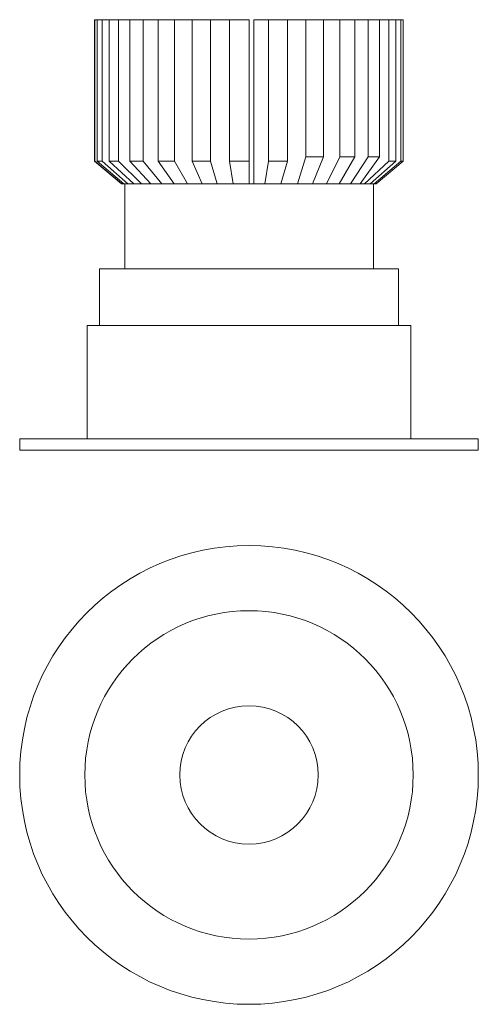
# Model space of a CAD drawing. Units: millimetres. Extents: x 29 to 110, y 15 to 189.
import ezdxf

# ---------------------------------------------------------------- set-up
doc = ezdxf.new("R2010")
doc.units = ezdxf.units.MM

msp = doc.modelspace()

# ---------------------------------------------------------------- linework, layer by layer
at = {"color": 7, "linetype": 'Continuous', "lineweight": 15}
for p, q in [((42, 189.02), (42, 164.02)), ((42, 189.02), (42.05, 189.02)), ((42.05, 189.02), (42.05, 164.02)), ((42.05, 189.02), (42.48, 189.02)), ((42.48, 189.02), (43.33, 189.02)), ((42.48, 189.02), (42.48, 164.02)), ((43.33, 189.02), (43.33, 164.02)), ((43.33, 189.02), (44.59, 189.02)), ((44.59, 189.02), (46.25, 189.02)), ((44.59, 189.02), (44.59, 164.02)), ((46.25, 189.02), (46.25, 164.02)), ((46.25, 189.02), (48.26, 189.02)), ((48.26, 189.02), (50.6, 189.02)), ((48.26, 189.02), (48.26, 164.02)), ((50.6, 189.02), (50.6, 164.02)), ((50.6, 189.02), (53.24, 189.02)), ((53.24, 189.02), (53.24, 164.02)), ((53.24, 189.02), (56.14, 189.02)), ((56.14, 189.02), (59.24, 189.02)), ((56.14, 189.02), (56.14, 164.02)), ((59.24, 189.02), (62.49, 189.02)), ((59.24, 189.02), (59.24, 164.02)), ((62.49, 189.02), (62.49, 164.02)), ((62.49, 189.02), (65.86, 189.02)), ((65.86, 189.02), (69.28, 189.02)), ((65.86, 189.02), (65.86, 164.02)), ((69.28, 189.02), (69.28, 164.02)), ((70.11, 189.02), (70.11, 160.02)), ((70.11, 189.02), (72.7, 189.02)), ((72.7, 189.02), (76.06, 189.02)), ((72.7, 189.02), (72.7, 164.02)), ((76.06, 189.02), (76.06, 164.02)), ((76.06, 189.02), (79.32, 189.02)), ((79.32, 189.02), (82.42, 189.02)), ((79.32, 189.02), (79.32, 164.79)), ((82.42, 189.02), (82.42, 164.79)), ((82.42, 189.02), (85.31, 189.02)), ((85.31, 189.02), (85.31, 164.79)), ((85.31, 189.02), (87.95, 189.02)), ((87.95, 189.02), (87.95, 164.79)), ((87.95, 189.02), (90.3, 189.02)), ((90.3, 189.02), (90.3, 164.79)), ((90.3, 189.02), (92.31, 189.02)), ((92.31, 189.02), (92.31, 164.79)), ((92.31, 189.02), (93.96, 189.02)), ((93.96, 189.02), (95.22, 189.02)), ((93.96, 189.02), (93.96, 164.02)), ((95.22, 189.02), (95.22, 164.02)), ((95.22, 189.02), (96.08, 189.02)), ((96.08, 189.02), (96.08, 164.02)), ((96.08, 189.02), (96.51, 189.02)), ((96.51, 189.02), (96.51, 164.02)), ((42, 164.02), (46.77, 160.02)), ((42, 164.02), (42.05, 164.02)), ((42.05, 164.02), (46.81, 160.02)), ((42.48, 164.02), (43.33, 164.02)), ((47.16, 160.02), (42.48, 164.02)), ((43.33, 164.02), (47.87, 160.02)), ((44.59, 164.02), (46.25, 164.02)), ((48.91, 160.02), (44.59, 164.02)), ((46.25, 164.02), (50.27, 160.02)), ((48.26, 164.02), (50.6, 164.02)), ((51.93, 160.02), (48.26, 164.02)), ((50.6, 164.02), (53.87, 160.02)), ((53.24, 164.02), (56.14, 164.02)), ((56.05, 160.02), (53.24, 164.02)), ((56.14, 164.02), (58.43, 160.02)), ((59.24, 164.02), (62.49, 164.02)), ((60.99, 160.02), (59.24, 164.02)), ((62.49, 164.02), (63.68, 160.02)), ((65.86, 164.02), (69.28, 164.02)), ((66.46, 160.02), (65.86, 164.02)), ((69.28, 164.02), (69.28, 160.02)), ((72.1, 160.02), (72.7, 164.02)), ((72.7, 164.02), (76.06, 164.02)), ((76.06, 164.02), (74.88, 160.02)), ((77.85, 160.02), (79.32, 164.79)), ((79.32, 164.79), (82.42, 164.79)), ((82.42, 164.79), (80.49, 160.02)), ((82.96, 160.02), (85.31, 164.79)), ((87.95, 164.79), (85.22, 160.02)), ((85.31, 164.79), (87.95, 164.79)), ((87.22, 160.02), (90.3, 164.79)), ((92.31, 164.79), (88.94, 160.02)), ((89.65, 160.02), (93.96, 164.02)), ((90.3, 164.79), (92.31, 164.79)), ((95.22, 164.02), (90.69, 160.02)), ((91.39, 160.02), (96.08, 164.02)), ((96.51, 164.02), (91.75, 160.02)), ((93.96, 164.02), (95.22, 164.02)), ((96.08, 164.02), (96.51, 164.02)), ((46.81, 160.02), (46.77, 160.02)), ((46.81, 160.02), (47.16, 160.02)), ((47.87, 160.02), (47.16, 160.02)), ((47.32, 160.02), (47.32, 145.02)), ((47.87, 160.02), (48.39, 160.02)), ((48.39, 160.02), (48.91, 160.02)), ((50.27, 160.02), (48.91, 160.02)), ((50.27, 160.02), (50.74, 160.02)), ((50.74, 160.02), (51.93, 160.02)), ((53.87, 160.02), (51.93, 160.02)), ((53.87, 160.02), (54.25, 160.02)), ((54.25, 160.02), (56.05, 160.02)), ((58.43, 160.02), (56.05, 160.02)), ((58.43, 160.02), (58.7, 160.02)), ((58.7, 160.02), (60.99, 160.02)), ((63.68, 160.02), (60.99, 160.02)), ((63.68, 160.02), (63.82, 160.02)), ((63.82, 160.02), (66.46, 160.02)), ((69.28, 160.02), (66.46, 160.02)), ((69.28, 160.02), (72.03, 160.02)), ((72.03, 160.02), (72.1, 160.02)), ((74.88, 160.02), (72.1, 160.02)), ((74.88, 160.02), (77.36, 160.02)), ((77.36, 160.02), (77.85, 160.02)), ((80.49, 160.02), (77.85, 160.02)), ((80.49, 160.02), (82.19, 160.02)), ((82.19, 160.02), (82.96, 160.02)), ((85.22, 160.02), (82.96, 160.02)), ((85.22, 160.02), (86.2, 160.02)), ((86.2, 160.02), (87.22, 160.02)), ((88.94, 160.02), (87.22, 160.02)), ((88.94, 160.02), (89.15, 160.02)), ((89.15, 160.02), (89.65, 160.02)), ((90.69, 160.02), (89.65, 160.02)), ((90.69, 160.02), (90.85, 160.02)), ((90.85, 160.02), (91.39, 160.02)), ((91.24, 145.02), (91.24, 160.02)), ((91.75, 160.02), (91.39, 160.02)), ((42.9, 145.02), (42.9, 135.02)), ((42.9, 145.02), (69.28, 145.02)), ((69.28, 145.02), (95.66, 145.02)), ((95.66, 135.02), (95.66, 145.02)), ((40.69, 135.02), (40.69, 115.02)), ((40.69, 135.02), (69.28, 135.02)), ((69.28, 135.02), (97.87, 135.02)), ((97.87, 115.02), (97.87, 135.02)), ((28.78, 115.02), (28.78, 113.02)), ((28.78, 115.02), (69.28, 115.02)), ((69.28, 115.02), (109.78, 115.02)), ((109.78, 113.02), (109.78, 115.02)), ((28.78, 113.02), (69.28, 113.02)), ((69.28, 113.02), (109.78, 113.02))]:
    msp.add_line(p, q, dxfattribs=at)
for radius in [40.5, 29, 12.22]:
    msp.add_circle((69.28, 55.67), radius, dxfattribs=at)

doc.saveas('drawing.dxf')
